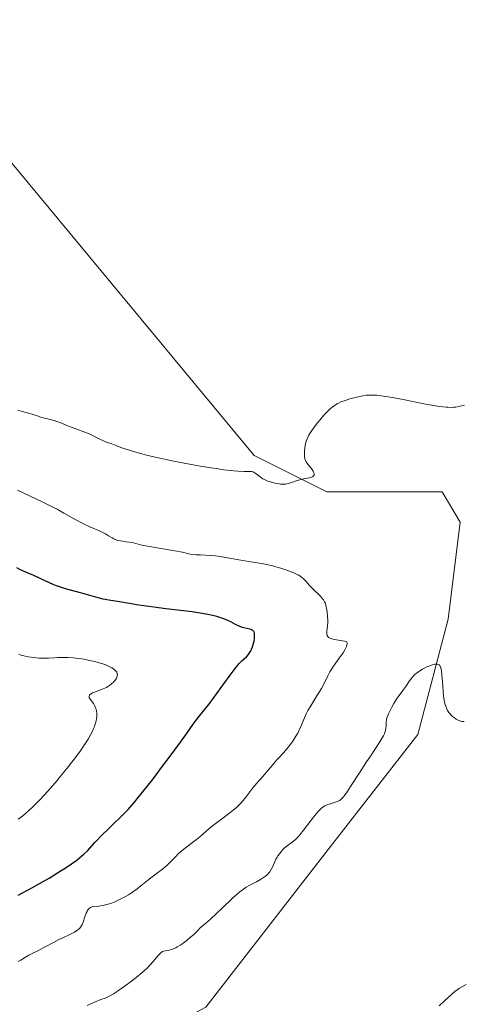
# Model space of a CAD drawing. Units: metres. Extents: x 632629 to 636030, y 4660283 to 4662645.
# Drawn here: x 635032 to 635123, y 4660926 to 4661129 of the extents above; entities that cross this region are included whole.
import ezdxf

# ---------------------------------------------------------------- set-up
doc = ezdxf.new("R2010")
doc.units = ezdxf.units.M
doc.header["$MEASUREMENT"] = 0
for name, color, linetype, lineweight in [('Cultivos herbáceos CxS', 92, 'Continuous', 0), ('Curva de nivel maestra', 36, 'Continuous', 30), ('Curva de nivel normal', 36, 'Continuous', 0), ('Matorral CxS', 135, 'Continuous', 0)]:
    doc.layers.add(name, color=color, linetype=linetype, lineweight=lineweight)

# ---------------------------------------------------------------- blocks, each defined once
blk = doc.blocks.new('*U183')
at = {"layer": 'Curva de nivel maestra', "color": 36, "linetype": 'Continuous', "lineweight": 30}
blk.add_polyline3d([(635031.38, 4660948.74, 525), (635032.31, 4660949.21, 525), (635034.33, 4660950.28, 525), (635036.41, 4660951.46, 525), (635037.78, 4660952.26, 525), (635040.25, 4660953.78, 525), (635041.04, 4660954.28, 525), (635042.38, 4660955.19, 525), (635043.45, 4660955.95, 525), (635044.02, 4660956.4, 525), (635044.92, 4660957.16, 525), (635045.65, 4660957.88, 525), (635047.14, 4660959.54, 525), (635048.78, 4660961.25, 525), (635049.74, 4660962.2, 525), (635051.16, 4660963.56, 525), (635052.34, 4660964.65, 525), (635052.95, 4660965.24, 525), (635054.01, 4660966.34, 525), (635055.32, 4660967.83, 525), (635056.11, 4660968.78, 525), (635057, 4660969.89, 525), (635058.99, 4660972.45, 525), (635061.1, 4660975.22, 525), (635062.46, 4660977.03, 525), (635064.79, 4660980.2, 525), (635066, 4660981.89, 525), (635067.37, 4660983.86, 525), (635068, 4660984.74, 525), (635068.46, 4660985.32, 525), (635069.64, 4660986.75, 525), (635070.8, 4660988.22, 525), (635071.72, 4660989.46, 525), (635073.66, 4660992.16, 525), (635074.98, 4660993.99, 525), (635076, 4660995.33, 525), (635076.54, 4660995.98, 525), (635076.86, 4660996.34, 525), (635077.46, 4660996.94, 525), (635078.32, 4660997.73, 525), (635078.73, 4660998.18, 525), (635078.99, 4660998.53, 525), (635079.11, 4660998.73, 525), (635079.29, 4660999.05, 525), (635079.4, 4660999.29, 525), (635079.6, 4660999.81, 525), (635079.82, 4661000.55, 525), (635079.9, 4661000.93, 525), (635079.99, 4661001.48, 525), (635080.02, 4661001.98, 525), (635080.02, 4661002.21, 525), (635079.98, 4661002.51, 525), (635079.9, 4661002.76, 525), (635079.83, 4661002.9, 525), (635079.65, 4661003.12, 525), (635079.54, 4661003.2, 525), (635079.29, 4661003.33, 525), (635079.02, 4661003.42, 525), (635078.42, 4661003.54, 525), (635077.82, 4661003.68, 525), (635077.51, 4661003.78, 525), (635077.01, 4661003.97, 525), (635076.12, 4661004.38, 525), (635075.12, 4661004.9, 525), (635074.48, 4661005.2, 525), (635073.72, 4661005.51, 525), (635073.27, 4661005.67, 525), (635072.26, 4661005.98, 525), (635071.68, 4661006.13, 525), (635070.72, 4661006.35, 525), (635069.62, 4661006.56, 525), (635068.84, 4661006.69, 525), (635067.15, 4661006.95, 525), (635065.37, 4661007.18, 525), (635061.77, 4661007.62, 525), (635059.27, 4661007.93, 525), (635056.21, 4661008.37, 525), (635052.25, 4661009.03, 525), (635050.03, 4661009.34, 525), (635048.87, 4661009.58, 525), (635047.88, 4661009.83, 525), (635045.48, 4661010.51, 525), (635043.49, 4661011.06, 525), (635041.61, 4661011.55, 525), (635040.53, 4661011.89, 525), (635039.28, 4661012.34, 525), (635038.58, 4661012.62, 525), (635036.96, 4661013.33, 525), (635036.04, 4661013.77, 525), (635034.5, 4661014.54, 525), (635033.58, 4661014.88, 525), (635032.96, 4661015.13, 525), (635031.75, 4661015.69, 525), (635031.15, 4661015.99, 525)], dxfattribs=at)

msp = doc.modelspace()

# ---------------------------------------------------------------- linework, layer by layer
at = {"layer": 'Cultivos herbáceos CxS', "color": 92, "linetype": 'Continuous', "lineweight": 0}
msp.add_polyline3d([(635094.8759, 4660706.3811, 532.6744), (635084.9109, 4660733.7967, 532.8476), (635072.4565, 4660769.9363, 533.2553), (635043.8083, 4660809.8145, 533.5539), (635013.9153, 4660832.2463, 533.9355), (634984.0221, 4660838.4787, 534.1771), (634970.3211, 4660848.4489, 535.0499), (634961.6021, 4660868.3873, 535.3426), (634969.0751, 4660883.3411, 535.5984), (634976.5481, 4660893.3109, 535.6548), (634997.8449, 4660908.5651, 535.9765), (635006.4427, 4660898.2939, 535.6866), (635023.8797, 4660900.7859, 535.4378), (635069.9657, 4660925.7077, 535.2024), (635096.1221, 4660959.3527, 535.4261), (635113.5603, 4660981.7829, 535.084), (635119.7887, 4661005.4599, 534.8115), (635122.2797, 4661025.3987, 533.2935), (635118.5429, 4661031.6301, 534.05), (635094.8775, 4661031.6309, 533.9267), (635079.9305, 4661039.1085, 535.2318), (635025.1267, 4661105.1573, 537.0826), (635017.6537, 4661130.0807, 537.1047)], dxfattribs=at)
msp.add_polyline3d([(635094.8759, 4660706.3811, 532.6744), (635084.9109, 4660733.7967, 532.8476), (635072.4565, 4660769.9363, 533.2553), (635043.8083, 4660809.8145, 533.5539), (635013.9153, 4660832.2463, 533.9355), (634984.0221, 4660838.4787, 534.1771), (634970.3211, 4660848.4489, 535.0499), (634961.6021, 4660868.3873, 535.3426), (634969.0751, 4660883.3411, 535.5984), (634976.5481, 4660893.3109, 535.6548), (634997.8449, 4660908.5651, 535.9765), (635006.4427, 4660898.2939, 535.6866), (635023.8797, 4660900.7859, 535.4378), (635069.9657, 4660925.7077, 535.2024), (635096.1221, 4660959.3527, 535.4261), (635113.5603, 4660981.7829, 535.084), (635119.7887, 4661005.4599, 534.8115), (635122.2797, 4661025.3987, 533.2935), (635118.5429, 4661031.6301, 534.05), (635094.8775, 4661031.6309, 533.9267), (635079.9305, 4661039.1085, 535.2318), (635025.1267, 4661105.1573, 537.0826), (635017.6537, 4661130.0807, 537.1047)], dxfattribs=at)
at = {"layer": 'Curva de nivel normal', "color": 36, "linetype": 'Continuous', "lineweight": 0}
for points in [[(635123.16, 4661049.44, 535), (635122.02, 4661049.17, 535), (635121.35, 4661049.06, 535), (635121, 4661049.02, 535), (635120.42, 4661049, 535), (635119.76, 4661049.02, 535), (635119.38, 4661049.04, 535), (635118.01, 4661049.2, 535), (635117.17, 4661049.33, 535), (635115.16, 4661049.69, 535), (635110.53, 4661050.6, 535), (635108.34, 4661051.02, 535), (635106.52, 4661051.32, 535), (635105.11, 4661051.48, 535), (635104.71, 4661051.51, 535), (635104.01, 4661051.53, 535), (635103.39, 4661051.52, 535), (635103, 4661051.48, 535), (635102.26, 4661051.38, 535), (635100.98, 4661051.11, 535), (635100.13, 4661050.9, 535), (635099.59, 4661050.75, 535), (635098.61, 4661050.44, 535), (635097.74, 4661050.11, 535), (635097.26, 4661049.89, 535), (635096.97, 4661049.74, 535), (635096.42, 4661049.39, 535), (635095.88, 4661048.97, 535), (635095.58, 4661048.71, 535), (635095.11, 4661048.26, 535), (635094.28, 4661047.38, 535), (635093.39, 4661046.36, 535), (635092.93, 4661045.8, 535), (635092.26, 4661044.93, 535), (635091.65, 4661044.07, 535), (635091.39, 4661043.66, 535), (635091.16, 4661043.26, 535), (635090.81, 4661042.54, 535), (635090.57, 4661041.88, 535), (635090.45, 4661041.48, 535), (635090.31, 4661040.74, 535), (635090.24, 4661039.99, 535), (635090.24, 4661039.54, 535), (635090.25, 4661039.26, 535), (635090.3, 4661038.76, 535), (635090.41, 4661038.31, 535), (635090.48, 4661038.11, 535), (635090.62, 4661037.8, 535), (635090.94, 4661037.32, 535), (635091.22, 4661036.97, 535), (635091.82, 4661036.23, 535), (635092.06, 4661035.87, 535), (635092.15, 4661035.71, 535), (635092.25, 4661035.43, 535), (635092.27, 4661035.31, 535), (635092.25, 4661035.14, 535), (635092.13, 4661034.91, 535), (635091.98, 4661034.78, 535), (635091.88, 4661034.73, 535), (635091.71, 4661034.65, 535), (635091.27, 4661034.51, 535), (635090.15, 4661034.3, 535), (635089.28, 4661034.12, 535), (635088.75, 4661033.98, 535), (635087.82, 4661033.64, 535), (635087.2, 4661033.41, 535), (635086.66, 4661033.26, 535), (635086.37, 4661033.22, 535), (635085.9, 4661033.19, 535), (635085.34, 4661033.22, 535), (635085.03, 4661033.26, 535), (635084.39, 4661033.38, 535), (635084.05, 4661033.46, 535), (635083.52, 4661033.6, 535), (635082.74, 4661033.86, 535), (635082.02, 4661034.16, 535), (635081.7, 4661034.33, 535), (635081.17, 4661034.69, 535), (635080.96, 4661034.86, 535), (635080.57, 4661035.18, 535), (635080.25, 4661035.41, 535), (635079.9, 4661035.62, 535), (635079.7, 4661035.72, 535), (635079.36, 4661035.84, 535), (635078.88, 4661035.82, 535), (635077.8, 4661035.82, 535), (635076.55, 4661035.89, 535), (635075.65, 4661035.97, 535), (635073.69, 4661036.19, 535), (635072.12, 4661036.4, 535), (635071.05, 4661036.56, 535), (635068.84, 4661036.93, 535), (635065.52, 4661037.53, 535), (635063.39, 4661037.96, 535), (635059.57, 4661038.78, 535), (635057.82, 4661039.2, 535), (635056.81, 4661039.45, 535), (635055.13, 4661039.9, 535), (635054.44, 4661040.1, 535), (635053.32, 4661040.46, 535), (635052.48, 4661040.76, 535), (635051.33, 4661041.23, 535), (635050.67, 4661041.48, 535), (635049.58, 4661041.87, 535), (635048.83, 4661042.17, 535), (635048.31, 4661042.41, 535), (635047.12, 4661043.01, 535), (635046.01, 4661043.53, 535), (635045.13, 4661043.89, 535), (635043.27, 4661044.6, 535), (635041.99, 4661045.08, 535), (635041.29, 4661045.37, 535), (635040.15, 4661045.85, 535), (635039.38, 4661046.12, 535), (635038.84, 4661046.28, 535), (635037.68, 4661046.55, 535), (635036.81, 4661046.77, 535), (635036.24, 4661046.95, 535), (635035.12, 4661047.34, 535), (635034.26, 4661047.61, 535), (635032.23, 4661048.12, 535), (635031.32, 4661048.39, 535)], [(635031.4, 4660935.07, 530), (635031.95, 4660935.38, 530), (635032.94, 4660935.98, 530), (635033.62, 4660936.39, 530), (635034.28, 4660936.75, 530), (635035.58, 4660937.39, 530), (635036.56, 4660937.88, 530), (635037.24, 4660938.24, 530), (635038.67, 4660939.03, 530), (635039.8, 4660939.62, 530), (635040.57, 4660939.99, 530), (635042.06, 4660940.68, 530), (635043, 4660941.16, 530), (635043.49, 4660941.46, 530), (635043.7, 4660941.62, 530), (635044.06, 4660941.94, 530), (635044.25, 4660942.18, 530), (635044.37, 4660942.35, 530), (635044.57, 4660942.72, 530), (635044.76, 4660943.2, 530), (635045.1, 4660944.26, 530), (635045.37, 4660945.01, 530), (635045.56, 4660945.39, 530), (635045.66, 4660945.56, 530), (635045.82, 4660945.79, 530), (635046.1, 4660946.07, 530), (635046.3, 4660946.21, 530), (635046.41, 4660946.27, 530), (635046.59, 4660946.33, 530), (635046.98, 4660946.41, 530), (635048.01, 4660946.49, 530), (635048.71, 4660946.58, 530), (635049.12, 4660946.67, 530), (635049.94, 4660946.9, 530), (635050.39, 4660947.05, 530), (635051.12, 4660947.32, 530), (635052.27, 4660947.83, 530), (635053.07, 4660948.24, 530), (635053.48, 4660948.47, 530), (635054.08, 4660948.83, 530), (635054.68, 4660949.22, 530), (635055.86, 4660950.06, 530), (635056.61, 4660950.65, 530), (635058.02, 4660951.78, 530), (635058.94, 4660952.52, 530), (635059.75, 4660953.14, 530), (635061.07, 4660954.1, 530), (635061.66, 4660954.57, 530), (635061.94, 4660954.82, 530), (635062.51, 4660955.37, 530), (635063.72, 4660956.64, 530), (635064.38, 4660957.28, 530), (635064.72, 4660957.6, 530), (635065.46, 4660958.21, 530), (635067, 4660959.35, 530), (635068.1, 4660960.16, 530), (635068.75, 4660960.7, 530), (635070.02, 4660961.83, 530), (635071.1, 4660962.76, 530), (635071.94, 4660963.42, 530), (635073.74, 4660964.78, 530), (635075, 4660965.72, 530), (635075.9, 4660966.44, 530), (635076.3, 4660966.79, 530), (635076.85, 4660967.31, 530), (635077.12, 4660967.59, 530), (635077.66, 4660968.2, 530), (635078.24, 4660968.91, 530), (635079.47, 4660970.5, 530), (635080.4, 4660971.67, 530), (635081, 4660972.38, 530), (635082.1, 4660973.6, 530), (635082.81, 4660974.4, 530), (635083.22, 4660974.89, 530), (635083.96, 4660975.82, 530), (635084.54, 4660976.5, 530), (635084.97, 4660976.96, 530), (635085.94, 4660977.97, 530), (635086.74, 4660978.88, 530), (635087.48, 4660979.84, 530), (635087.85, 4660980.36, 530), (635088.38, 4660981.18, 530), (635088.88, 4660982.05, 530), (635089.1, 4660982.49, 530), (635089.51, 4660983.38, 530), (635090.27, 4660985.21, 530), (635090.7, 4660986.17, 530), (635090.96, 4660986.67, 530), (635091.54, 4660987.68, 530), (635092.84, 4660989.74, 530), (635093.75, 4660991.21, 530), (635094.24, 4660992.13, 530), (635095.07, 4660993.82, 530), (635095.5, 4660994.63, 530), (635095.74, 4660995.03, 530), (635096.26, 4660995.84, 530), (635097.42, 4660997.43, 530), (635098.2, 4660998.55, 530), (635098.56, 4660999.17, 530), (635098.71, 4660999.46, 530), (635098.88, 4660999.86, 530), (635098.99, 4661000.21, 530), (635099.02, 4661000.37, 530), (635099.02, 4661000.63, 530), (635098.99, 4661000.74, 530), (635098.9, 4661000.86, 530), (635096.43, 4661001.27, 530), (635095.89, 4661001.4, 530), (635095.68, 4661001.47, 530), (635095.32, 4661001.63, 530), (635095.19, 4661001.72, 530), (635095.04, 4661001.9, 530), (635094.93, 4661002.11, 530), (635094.89, 4661002.27, 530), (635094.86, 4661002.63, 530), (635094.88, 4661003.04, 530), (635094.98, 4661004, 530), (635095.06, 4661004.8, 530), (635095.07, 4661005.22, 530), (635095.03, 4661006.07, 530), (635094.95, 4661006.89, 530), (635094.86, 4661007.41, 530), (635094.66, 4661008.31, 530), (635094.5, 4661008.83, 530), (635094.4, 4661009.04, 530), (635094.18, 4661009.43, 530), (635094, 4661009.67, 530), (635093.54, 4661010.17, 530), (635092.02, 4661011.64, 530), (635091.25, 4661012.44, 530), (635090.67, 4661013.14, 530), (635090.36, 4661013.48, 530), (635090.02, 4661013.81, 530), (635089.82, 4661013.98, 530), (635089.36, 4661014.31, 530), (635089.09, 4661014.48, 530), (635088.62, 4661014.73, 530), (635088.08, 4661014.98, 530), (635087.68, 4661015.14, 530), (635086.82, 4661015.47, 530), (635085.39, 4661015.94, 530), (635084.4, 4661016.22, 530), (635083.74, 4661016.4, 530), (635082.48, 4661016.7, 530), (635081.81, 4661016.84, 530), (635080.57, 4661017.07, 530), (635077.2, 4661017.6, 530), (635076.05, 4661017.8, 530), (635073.69, 4661018.24, 530), (635072.53, 4661018.42, 530), (635071.97, 4661018.49, 530), (635070.87, 4661018.58, 530), (635068.87, 4661018.66, 530), (635067.98, 4661018.7, 530), (635067.57, 4661018.74, 530), (635066.79, 4661018.86, 530), (635065.18, 4661019.21, 530), (635063.64, 4661019.54, 530), (635057.56, 4661020.56, 530), (635056.56, 4661020.77, 530), (635055.11, 4661021.13, 530), (635054.24, 4661021.32, 530), (635053.64, 4661021.39, 530), (635052.42, 4661021.54, 530), (635051.84, 4661021.66, 530), (635051.57, 4661021.74, 530), (635051.05, 4661021.97, 530), (635050.7, 4661022.16, 530), (635049.98, 4661022.61, 530), (635049.33, 4661022.99, 530), (635048.97, 4661023.19, 530), (635048.13, 4661023.59, 530), (635046.11, 4661024.47, 530), (635045, 4661024.99, 530), (635044.43, 4661025.26, 530), (635043.28, 4661025.88, 530), (635040.81, 4661027.28, 530), (635039.42, 4661028.05, 530), (635038.66, 4661028.45, 530), (635037.87, 4661028.85, 530), (635036.19, 4661029.67, 530), (635031.26, 4661031.99, 530)], [(635031.44, 4660964.33, 520), (635032.37, 4660965.05, 520), (635033.01, 4660965.6, 520), (635033.46, 4660966, 520), (635034.4, 4660966.88, 520), (635035.92, 4660968.42, 520), (635036.73, 4660969.29, 520), (635038.02, 4660970.73, 520), (635039.41, 4660972.34, 520), (635040.14, 4660973.21, 520), (635041.48, 4660974.86, 520), (635042.16, 4660975.72, 520), (635043.17, 4660977.02, 520), (635044.13, 4660978.33, 520), (635044.58, 4660978.97, 520), (635045.41, 4660980.21, 520), (635045.78, 4660980.81, 520), (635046.28, 4660981.67, 520), (635046.68, 4660982.46, 520), (635046.91, 4660982.96, 520), (635047.04, 4660983.28, 520), (635047.25, 4660983.89, 520), (635047.37, 4660984.31, 520), (635047.44, 4660984.59, 520), (635047.53, 4660985.1, 520), (635047.55, 4660985.34, 520), (635047.58, 4660985.8, 520), (635047.56, 4660986.23, 520), (635047.52, 4660986.49, 520), (635047.41, 4660986.98, 520), (635047.32, 4660987.24, 520), (635047.11, 4660987.69, 520), (635046.87, 4660988.1, 520), (635046.39, 4660988.76, 520), (635046.11, 4660989.16, 520), (635046.02, 4660989.33, 520), (635045.99, 4660989.49, 520), (635045.99, 4660989.6, 520), (635046.04, 4660989.79, 520), (635046.1, 4660989.88, 520), (635046.26, 4660990.04, 520), (635046.48, 4660990.2, 520), (635046.66, 4660990.3, 520), (635047.09, 4660990.49, 520), (635048.91, 4660991.17, 520), (635049.54, 4660991.45, 520), (635049.84, 4660991.6, 520), (635050.11, 4660991.78, 520), (635050.62, 4660992.15, 520), (635051.04, 4660992.56, 520), (635051.27, 4660992.83, 520), (635051.41, 4660993.01, 520), (635051.62, 4660993.37, 520), (635051.75, 4660993.7, 520), (635051.78, 4660993.85, 520), (635051.8, 4660994.08, 520), (635051.79, 4660994.19, 520), (635051.73, 4660994.4, 520), (635051.66, 4660994.56, 520), (635051.44, 4660994.86, 520), (635051.16, 4660995.13, 520), (635050.98, 4660995.26, 520), (635050.68, 4660995.46, 520), (635050.12, 4660995.76, 520), (635049.43, 4660996.05, 520), (635049.03, 4660996.2, 520), (635047.83, 4660996.58, 520), (635047.15, 4660996.76, 520), (635046.08, 4660997, 520), (635044.97, 4660997.22, 520), (635044.4, 4660997.31, 520), (635043.84, 4660997.38, 520), (635042.72, 4660997.5, 520), (635041.61, 4660997.57, 520), (635040.9, 4660997.59, 520), (635039.53, 4660997.58, 520), (635038.89, 4660997.55, 520), (635037.64, 4660997.47, 520), (635036.69, 4660997.43, 520), (635035.7, 4660997.45, 520), (635035.18, 4660997.49, 520), (635034.63, 4660997.56, 520), (635033.49, 4660997.75, 520), (635032.33, 4660998, 520), (635031.57, 4660998.18, 520)], [(635045.6, 4660926.04, 535), (635046.5, 4660926.5, 535), (635047.12, 4660926.78, 535), (635048.38, 4660927.26, 535), (635049.26, 4660927.6, 535), (635049.99, 4660927.92, 535), (635050.37, 4660928.11, 535), (635051, 4660928.47, 535), (635052.22, 4660929.27, 535), (635053.66, 4660930.28, 535), (635054.46, 4660930.87, 535), (635055.68, 4660931.81, 535), (635056.84, 4660932.77, 535), (635057.37, 4660933.24, 535), (635057.84, 4660933.69, 535), (635058.66, 4660934.54, 535), (635059.11, 4660935.05, 535), (635059.84, 4660935.93, 535), (635060.27, 4660936.44, 535), (635060.46, 4660936.64, 535), (635060.8, 4660936.94, 535), (635061.1, 4660937.13, 535), (635061.3, 4660937.22, 535), (635061.71, 4660937.32, 535), (635062.46, 4660937.44, 535), (635062.93, 4660937.57, 535), (635063.48, 4660937.78, 535), (635063.79, 4660937.93, 535), (635064.12, 4660938.11, 535), (635064.84, 4660938.56, 535), (635065.58, 4660939.08, 535), (635066.06, 4660939.44, 535), (635066.92, 4660940.14, 535), (635067.42, 4660940.6, 535), (635068.25, 4660941.43, 535), (635068.92, 4660942.07, 535), (635069.48, 4660942.56, 535), (635070.93, 4660943.79, 535), (635072.28, 4660945.01, 535), (635073.31, 4660946, 535), (635075.46, 4660948.09, 535), (635076.49, 4660949.04, 535), (635076.98, 4660949.44, 535), (635077.44, 4660949.8, 535), (635078.28, 4660950.38, 535), (635079.03, 4660950.82, 535), (635080.4, 4660951.51, 535), (635081.26, 4660951.98, 535), (635081.67, 4660952.23, 535), (635082.23, 4660952.64, 535), (635082.72, 4660953.07, 535), (635082.93, 4660953.3, 535), (635083.12, 4660953.53, 535), (635083.42, 4660954.01, 535), (635083.66, 4660954.5, 535), (635084.07, 4660955.47, 535), (635084.4, 4660956.14, 535), (635084.64, 4660956.55, 535), (635084.81, 4660956.82, 535), (635085.17, 4660957.33, 535), (635085.56, 4660957.8, 535), (635085.77, 4660958.03, 535), (635086.11, 4660958.37, 535), (635086.72, 4660958.87, 535), (635087.73, 4660959.62, 535), (635088.33, 4660960.12, 535), (635088.99, 4660960.76, 535), (635089.34, 4660961.15, 535), (635090.1, 4660962.08, 535), (635091.66, 4660964.17, 535), (635092.39, 4660965.13, 535), (635092.73, 4660965.55, 535), (635093.05, 4660965.91, 535), (635093.63, 4660966.48, 535), (635094.14, 4660966.88, 535), (635094.47, 4660967.07, 535), (635094.68, 4660967.18, 535), (635095.1, 4660967.36, 535), (635095.59, 4660967.53, 535), (635096.55, 4660967.84, 535), (635097.18, 4660968.06, 535), (635097.49, 4660968.22, 535), (635097.64, 4660968.32, 535), (635097.87, 4660968.51, 535), (635098.26, 4660968.93, 535), (635098.49, 4660969.22, 535), (635099.04, 4660970, 535), (635099.76, 4660971.09, 535), (635101.56, 4660973.87, 535), (635103.03, 4660976.13, 535), (635103.68, 4660977.09, 535), (635104.88, 4660978.88, 535), (635105.65, 4660980.06, 535), (635106.27, 4660981.08, 535), (635106.51, 4660981.52, 535), (635106.69, 4660981.92, 535), (635106.79, 4660982.16, 535), (635106.92, 4660982.59, 535), (635107.02, 4660983.12, 535), (635107.04, 4660983.42, 535), (635107.03, 4660983.94, 535), (635107.06, 4660984.45, 535), (635107.1, 4660984.72, 535), (635107.22, 4660985.17, 535), (635107.41, 4660985.68, 535), (635107.53, 4660985.98, 535), (635107.73, 4660986.41, 535), (635108.21, 4660987.37, 535), (635108.63, 4660988.12, 535), (635109.28, 4660989.17, 535), (635109.7, 4660989.77, 535), (635110.51, 4660990.83, 535), (635111.09, 4660991.62, 535), (635111.89, 4660992.82, 535), (635112.38, 4660993.46, 535), (635112.76, 4660993.88, 535), (635112.97, 4660994.08, 535), (635113.32, 4660994.38, 535), (635113.71, 4660994.67, 535), (635113.98, 4660994.86, 535), (635114.56, 4660995.21, 535), (635115.45, 4660995.65, 535), (635116.03, 4660995.89, 535), (635116.73, 4660996.12, 535), (635117.04, 4660996.19, 535), (635117.42, 4660996.23, 535), (635117.58, 4660996.22, 535), (635117.78, 4660996.18, 535), (635117.97, 4660996.07, 535), (635118.09, 4660995.94, 535), (635118.24, 4660995.67, 535), (635118.31, 4660995.44, 535), (635118.43, 4660994.84, 535), (635118.53, 4660993.98, 535), (635118.69, 4660991.92, 535), (635118.8, 4660990.4, 535), (635118.94, 4660989.17, 535), (635119.06, 4660988.49, 535), (635119.15, 4660988.1, 535), (635119.37, 4660987.4, 535), (635119.47, 4660987.16, 535), (635119.69, 4660986.72, 535), (635119.94, 4660986.31, 535), (635120.13, 4660986.06, 535), (635120.55, 4660985.6, 535), (635120.73, 4660985.45, 535), (635121.1, 4660985.17, 535), (635121.48, 4660984.93, 535), (635121.73, 4660984.79, 535), (635122.2, 4660984.58, 535), (635122.62, 4660984.45, 535), (635122.8, 4660984.42, 535), (635123.07, 4660984.42, 535)], [(635123.49, 4660930.38, 535), (635122.63, 4660929.92, 535), (635122.15, 4660929.63, 535), (635121.59, 4660929.23, 535), (635121.27, 4660928.98, 535), (635120.55, 4660928.36, 535), (635118.99, 4660926.93, 535), (635117.97, 4660926, 535)]]:
    msp.add_polyline3d(points, dxfattribs=at)
at = {"layer": 'Matorral CxS', "color": 135, "linetype": 'Continuous', "lineweight": 0}
for points in [[(635017.6537, 4661130.0807, 537.1047), (635025.1267, 4661105.1573, 537.0826), (635079.9305, 4661039.1085, 535.2318), (635094.8775, 4661031.6309, 533.9267), (635118.5429, 4661031.6301, 534.05), (635122.2797, 4661025.3987, 533.2935), (635119.7887, 4661005.4599, 534.8115), (635113.5603, 4660981.7829, 535.084), (635096.1221, 4660959.3527, 535.4261), (635069.9657, 4660925.7077, 535.2024), (635023.8797, 4660900.7859, 535.4378), (635006.4427, 4660898.2939, 535.6866), (634997.8449, 4660908.5651, 535.9765), (634976.5481, 4660893.3109, 535.6548), (634969.0751, 4660883.3411, 535.5984), (634961.6021, 4660868.3873, 535.3426), (634970.3211, 4660848.4489, 535.0499), (634984.0221, 4660838.4787, 534.1771), (635013.9153, 4660832.2463, 533.9355), (635043.8083, 4660809.8145, 533.5539), (635072.4565, 4660769.9363, 533.2553), (635084.9109, 4660733.7967, 532.8476), (635094.8759, 4660706.3811, 532.6744)], [(635094.8759, 4660706.3811, 532.6744), (635084.9109, 4660733.7967, 532.8476), (635072.4565, 4660769.9363, 533.2553), (635043.8083, 4660809.8145, 533.5539), (635013.9153, 4660832.2463, 533.9355), (634984.0221, 4660838.4787, 534.1771), (634970.3211, 4660848.4489, 535.0499), (634961.6021, 4660868.3873, 535.3426), (634969.0751, 4660883.3411, 535.5984), (634976.5481, 4660893.3109, 535.6548), (634997.8449, 4660908.5651, 535.9765), (635006.4427, 4660898.2939, 535.6866), (635023.8797, 4660900.7859, 535.4378), (635069.9657, 4660925.7077, 535.2024), (635096.1221, 4660959.3527, 535.4261), (635113.5603, 4660981.7829, 535.084), (635119.7887, 4661005.4599, 534.8115), (635122.2797, 4661025.3987, 533.2935), (635118.5429, 4661031.6301, 534.05), (635094.8775, 4661031.6309, 533.9267), (635079.9305, 4661039.1085, 535.2318), (635025.1267, 4661105.1573, 537.0826), (635017.6537, 4661130.0807, 537.1047)]]:
    msp.add_polyline3d(points, dxfattribs=at)

# ---------------------------------------------------------------- block references
at = {"layer": 'Curva de nivel maestra', "color": 36, "linetype": 'Continuous', "lineweight": 30}
msp.add_blockref('*U183', (0, 0), dxfattribs=at)

doc.saveas('drawing.dxf')
